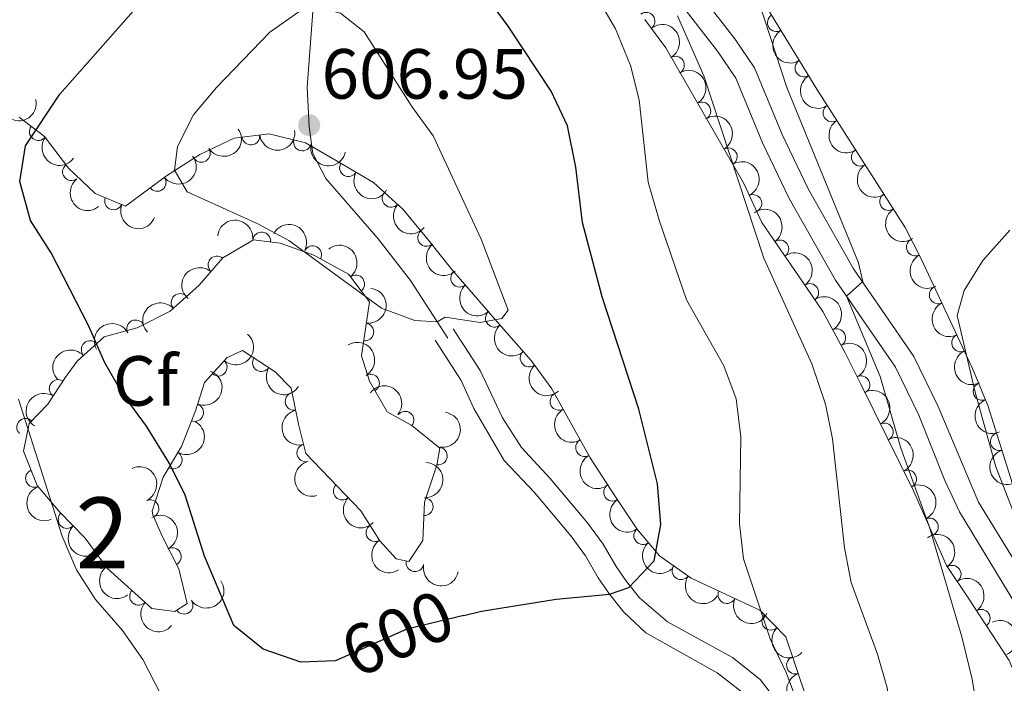
# Model space of a CAD drawing. Units: metres. Extents: x 634707 to 641620, y 734582 to 739345.
# Drawn here: x 637360 to 637499, y 736732 to 736826 of the extents above; entities that cross this region are included whole.
import ezdxf
from ezdxf.enums import TextEntityAlignment as Align

# ---------------------------------------------------------------- set-up
doc = ezdxf.new("R2010")
doc.units = ezdxf.units.M
doc.header["$MEASUREMENT"] = 0
doc.linetypes.add('DGN Style 3', pattern=[107.98422129908259, 77.13158664220185, -30.85263465688074])
doc.linetypes.add('DGN Style 5', pattern=[53.99211064954129, 23.13947599266055, -30.85263465688074])
for name, color, linetype, lineweight in [('Centroides', 7, 'Continuous', 5), ('Entidades rústicas y varios', 7, 'Continuous', 5), ('Relieve y altimetría', 7, 'Continuous', 5), ('Textos de rotulación', 7, 'Continuous', 5), ('Viales y ferrocarril', 7, 'Continuous', 5)]:
    doc.layers.add(name, color=color, linetype=linetype, lineweight=lineweight)
doc.styles.add('Style-arial', font='arial.shx', dxfattribs={"bigfont": 'arialbig.shx'})
doc.styles.add('Style-Arial Narrow', font='txt')
doc.styles.add('Style-Helvetica-Narrow-Oblique', font='txt')

# ---------------------------------------------------------------- blocks, each defined once
blk = doc.blocks.new('5PATER')
at = {"layer": 'Relieve y altimetría', "linetype": 'Continuous', "lineweight": 5}
h = blk.add_hatch(color=250, dxfattribs=at)
edge = h.paths.add_edge_path()
edge.add_ellipse((0, 0), major_axis=(-1.095731442945027, -1.110710700472634), ratio=0.9994222409660319, start_angle=0, end_angle=360)

msp = doc.modelspace()

# ---------------------------------------------------------------- linework, layer by layer
at = {"layer": 'Entidades rústicas y varios', "color": 92, "linetype": 'DGN Style 3', "lineweight": 5}
for points in [[(637500.6300000001, 736760.02, 580.62), (637497.1599999999, 736771.1000000001, 580.52), (637494.98, 736776.3200000001, 580.61), (637487.74, 736791.8300000001, 581.66), (637485.46, 736796.26, 582.04), (637482.55, 736800.81, 582.54), (637473, 736815.77, 585), (637466.04, 736827.19, 585.2)], [(637448.73, 736825.6499999999, 593.99), (637451.6699999999, 736821.6100000001, 594.01), (637462.71, 736802.46, 592.0500000000001), (637465.25, 736796.95, 591.33), (637470.95, 736788.6699999999, 591.73), (637473.8400000001, 736784.3999999999, 591.13), (637476.99, 736778.56, 590.34), (637479.24, 736774.1000000001, 590.26), (637486.6799999999, 736759.04, 587.89), (637491.3300000001, 736748.49, 586.3000000000001), (637494.3700000001, 736743.9299999999, 585.49), (637500.1599999999, 736735.1000000001, 584.77), (637504.71, 736724.1699999999, 583.65), (637507.6100000001, 736714.5, 582.98), (637508.1000000001, 736708.95, 582.91), (637509.9299999999, 736698.03, 582.5), (637514.9299999999, 736676.47, 579.38), (637517.77, 736665.6000000001, 578.41), (637518.6200000001, 736659.9299999999, 577.79), (637519.23, 736654.78, 577.7), (637520.05, 736649.8900000001, 577.0500000000001), (637522.51, 736639.8999999999, 576.94), (637527.4199999999, 736621.8300000001, 576.29)], [(637471.6499999999, 736729.48, 596.08), (637470.04, 736734.23, 594.88), (637468.6300000001, 736738.4099999999, 595.98), (637464.95, 736742.1799999999, 597.27), (637455.28, 736746.72, 599.51), (637450.8, 736749.8900000001, 600.71), (637447.6000000001, 736753.6699999999, 601.36), (637444.48, 736758.3400000001, 601.47), (637440.99, 736763.69, 602.4), (637435.6100000001, 736773.45, 603.51), (637432.6599999999, 736777.45, 604.1), (637428.48, 736782.24, 604.9), (637421.49, 736790.31, 605.52), (637418.19, 736794.47, 606.52), (637414.54, 736798.8500000001, 606.99), (637410.3999999999, 736802.6000000001, 607.12), (637405.26, 736805.6300000001, 607.95), (637400.8200000001, 736808.2, 607.53), (637395.6599999999, 736809.46, 608.25), (637390.73, 736808.8600000001, 607.57), (637385.8700000001, 736806.55, 607.08), (637381.19, 736803.56, 606.88), (637375.3899999999, 736799.28, 606.0600000000001), (637371.0900000001, 736801.06, 607.01), (637367.3400000001, 736804.6400000001, 605.91), (637363.95, 736809.1000000001, 604.96), (637360.3700000001, 736811.8400000001, 603.95)]]:
    msp.add_polyline3d(points, dxfattribs=at)
msp.add_polyline3d([(637368.5700000001, 736777.3800000001, 602.72), (637372.3800000001, 736780.8200000001, 603.5600000000001), (637377.04, 736782.06, 604.9), (637381.71, 736784.44, 606.26), (637385.8, 736788.1200000001, 607.01), (637389.1499999999, 736791.95, 607.7), (637393.47, 736794.51, 607.49), (637397.21, 736794.04, 607.12), (637401.97, 736792.3300000001, 607.25), (637406.8600000001, 736789.6599999999, 607.27), (637409.8300000001, 736785.75, 606.88), (637408.72, 736778.1200000001, 606.49), (637409.8600000001, 736774.54, 605.89), (637412.3300000001, 736770.22, 606.28), (637415.8200000001, 736768.27, 605.72), (637419.77, 736765.06, 604.94), (637419.3600000001, 736762.7, 604.64), (637417.6200000001, 736757.46, 604.12), (637417.3800000001, 736752.02, 604.64), (637415.3899999999, 736749.0700000001, 604.98), (637413.6200000001, 736749.46, 605.11), (637411.3, 736752, 604.72), (637408.6399999999, 736756.24, 604.8100000000001), (637400.8500000001, 736764.3400000001, 604.53), (637399.8300000001, 736768.48, 605.2), (637398.8, 736773.53, 605.48), (637396.53, 736775.8700000001, 605.78), (637391.9299999999, 736778.8600000001, 605.57), (637389.75, 736777.8999999999, 605.15), (637386.55, 736774.3400000001, 604.29), (637385.28, 736770.3700000001, 603.39), (637383.28, 736765.3, 602.53), (637380.72, 736760.98, 601.5600000000001), (637379.1499999999, 736756.1799999999, 600.9300000000001), (637379.24, 736755.6799999999, 600.91), (637380.6000000001, 736752.54, 601.4), (637382.94, 736748.02, 601.32), (637384.0800000001, 736743.1300000001, 600.96), (637382.3400000001, 736741.99, 600.84), (637379.1000000001, 736742.44, 600.13), (637372.8500000001, 736748.0800000001, 599.23), (637369.6799999999, 736752.3500000001, 598.39), (637366.1200000001, 736756.02, 598.97), (637362.9099999999, 736759.8200000001, 599.3000000000001), (637361.01, 736764.6400000001, 599.9), (637361.8, 736768.5800000001, 600.74), (637364.4299999999, 736771.29, 601.4300000000001), (637366.8999999999, 736775.1200000001, 603.15)], close=True, dxfattribs=at)
at = {"layer": 'Entidades rústicas y varios', "color": 92, "linetype": 'Continuous', "lineweight": 5}
for centre, radius, start, end in [((637448.8931569906, 736825.3926401981, 593.9962152944557), 1.250091938746999, 307.0103965424331, 126.2239509614285), ((637467.288518552, 736825.1789144513, 585.1832748268271), 1.250091938746999, 122.326676553025, 301.5402309720204), ((637453.0474051759, 736819.1816872833, 593.6517421092079), 1.250091938746999, 300.9296666003032, 120.1432210192986), ((637471.1912418439, 736818.775308131, 585.0711276058008), 1.250091938746999, 122.326676553025, 301.5402309720204), ((637456.7786277994, 736812.7095031131, 592.9893149043236), 1.250091938746999, 300.9296666003032, 120.1432210192986), ((637475.150416129, 736812.4376492591, 584.6233749138643), 1.250091938746999, 123.5190598689391, 302.7326142879345), ((637363.08342019, 736809.7878171217, 604.4324313640204), 1.250091938746998, 143.5370504401947, 322.7506048591901), ((637393.088072072, 736809.1666407185, 607.7246107631255), 1.250091938746999, 187.9051532837547, 7.118707702750088), ((637386.1058289025, 736806.7238206973, 607.045559951416), 1.250091938746999, 213.5402186739329, 32.75377309292836), ((637400.3691975134, 736808.330163223, 607.7628052164652), 1.250091938746999, 167.2438644062269, 346.4574188252222), ((637460.5098504226, 736806.2373189428, 592.3268876994392), 1.250091938746999, 300.9296666003032, 120.1432210192986), ((637479.1477869926, 736806.1757991943, 583.5936856652736), 1.250091938746999, 123.5190598689391, 302.7326142879345), ((637367.7559546723, 736804.1249973788, 605.8104685977204), 1.250091938746998, 128.2042526285157, 307.4178070475111), ((637406.8741641727, 736804.7011075891, 607.8646428976053), 1.250091938746998, 150.4470600774901, 329.6606144964856), ((637379.8648297198, 736802.6063630481, 606.5522412551143), 1.250091938746999, 217.3909288995252, 36.6044833185206), ((637373.7039777006, 736799.9990506666, 606.6890303593533), 1.250091938746999, 158.4788816295701, 337.6924360485655), ((637412.891165359, 736800.3698338575, 607.0712459889904), 1.250091938746999, 138.7959691322476, 318.009523551243), ((637463.9842116251, 736799.6492597633, 591.5356071667924), 1.250091938746999, 295.7149198010835, 114.9284742200789), ((637483.1451578559, 736799.9139491296, 582.5639964166828), 1.250091938746999, 123.5190598689391, 302.7326142879345), ((637394.6133276073, 736794.3466560384, 607.2540841492022), 1.250091938746999, 353.8034382005005, 173.016992619496), ((637417.911569326, 736794.8345928702, 606.6607145548346), 1.250091938746999, 130.7717326316256, 309.985287050621), ((637401.8020322085, 736792.3994833219, 607.2538335654814), 1.250091938746999, 332.3310797092414, 151.5446341282367), ((637467.7867472721, 736793.2306332516, 591.5588312126105), 1.250091938746999, 305.5099109471295, 124.7234653661249), ((637486.9162339796, 736793.4731971959, 581.8954199219613), 1.250091938746999, 118.1998045702948, 297.4133589892902), ((637388.3040710208, 736790.9532288355, 607.6920602057477), 1.250091938746998, 49.79082904861106, 229.0043834676065), ((637407.8959789767, 736788.2638804193, 607.0327443689034), 1.250091938746998, 308.1861308748778, 127.3996852938732), ((637422.5732014971, 736789.08923651, 605.4977417090251), 1.250091938746999, 131.8643228516896, 311.077877270685), ((637472.0127814165, 736787.0649228354, 591.3606965078181), 1.250091938746999, 305.0568923211324, 124.2704467401277), ((637490.1453052599, 736786.723323928, 581.3903252299237), 1.250091938746998, 115.9891217007589, 295.2026761197544), ((637383.099257136, 736785.6637465188, 606.682573151886), 1.250091938746998, 42.94563345436587, 222.1591878733613), ((637427.475316751, 736783.4297128904, 605.0629332029451), 1.250091938746999, 131.8643228516896, 311.077877270685), ((637376.8364107958, 736781.9343457182, 605.1621144252329), 1.250091938746998, 27.97118872310317, 207.1847431420986), ((637409.189473401, 736781.4826240141, 606.5985751457844), 1.250091938746998, 262.6889316815171, 81.90248610051255), ((637475.824711153, 736780.6793107507, 590.4792778779241), 1.250091938746999, 299.3078553872634, 118.5214098062588), ((637493.3117137186, 736779.9400372982, 580.9311085335391), 1.250091938746998, 115.9891217007589, 295.2026761197544), ((637370.4031135694, 736779.0088085283, 603.3255979227459), 1.250091938746998, 43.044635697738, 222.2581901167334), ((637432.3749612682, 736777.8063086718, 604.3144931025864), 1.250091938746999, 132.0757828117934, 311.2893372307888), ((637388.4804123996, 736776.5167688557, 604.5883657669658), 1.250091938746998, 229.0145364796587, 48.2280908986541), ((637394.5837004283, 736777.158364383, 605.642867599515), 1.250091938746998, 147.9422939835638, 327.1558484025592), ((637409.9883028665, 736774.2762927241, 606.0107914863381), 1.250091938746999, 300.7253239375804, 119.9388783565759), ((637365.8816579613, 736773.5049523923, 602.90070390989), 1.250091938746998, 58.14785881962862, 237.3614132386241), ((637479.2509508627, 736774.0337842833, 590.0747652595172), 1.250091938746999, 297.256634405453, 116.4701888244485), ((637496.3483210951, 736773.0941890737, 580.5741185424552), 1.250091938746998, 113.6327731015971, 292.8463275205925), ((637399.1965288022, 736771.6834806122, 605.4452378630685), 1.250091938746998, 102.4941134311133, 281.7076678501087), ((637436.6031002435, 736771.6888059487, 603.4329941609878), 1.250091938746998, 119.8310121382304, 299.0445665572258), ((637385.1587834589, 736770.1158837813, 603.1486548005922), 1.250091938746999, 249.4380518245743, 68.65160624356977), ((637414.8521777417, 736769.0313683297, 605.7173342509484), 1.250091938746998, 321.8668422719873, 141.0803966909827), ((637361.2897061636, 736768.0261693993, 600.8305938567132), 1.250091938746999, 46.82446106939192, 226.0380154883873), ((637482.5402876851, 736767.3755299088, 589.0269523201332), 1.250091938746999, 297.256634405453, 116.4701888244485), ((637498.7764795376, 736766.0037273972, 580.5552935450522), 1.250091938746999, 108.3555121411479, 287.5690665601433), ((637400.8517134071, 736764.4146024801, 604.7375263883405), 1.250091938746999, 104.806857031016, 284.0204114500115), ((637440.2058635431, 736765.1529379559, 602.6896731085094), 1.250091938746998, 119.8310121382304, 299.0445665572258), ((637382.1324456376, 736763.40177233, 601.8603464600404), 1.250091938746998, 240.3154935823075, 59.52904800130297), ((637419.5622700786, 736763.9782716427, 604.6456837541676), 1.250091938746998, 261.1106006225461, 80.32415504154156), ((637362.5391210762, 736760.8140624175, 599.5674555373785), 1.250091938746998, 112.4800677351123, 291.6936221541077), ((637485.8296245076, 736760.7172755343, 587.9791393807492), 1.250091938746999, 297.256634405453, 116.4701888244485), ((637406.0004250766, 736759.0127618592, 604.683508500921), 1.250091938746999, 134.8485127815526, 314.062067200548), ((637444.1633008588, 736758.8611937456, 601.7405406902878), 1.250091938746999, 124.084036655863, 303.2975910748584), ((637378.8511754619, 736756.5286377403, 600.9551611232779), 1.250091938746998, 294.3846119850556, 113.598166404051), ((637417.5718071535, 736756.8102924181, 604.301426578077), 1.250091938746998, 268.4400446277409, 87.65359904673625), ((637367.1347228279, 736755.0019446255, 598.9486042372872), 1.250091938746998, 135.0945087709551, 314.3080631899505), ((637488.9001594505, 736753.9544897852, 586.9525439736151), 1.250091938746998, 294.7520458523663, 113.9656002713618), ((637410.6067996349, 736753.1416634519, 604.7664651076509), 1.250091938746999, 123.0686150137622, 302.2821694327577), ((637448.4247360902, 736752.7259764336, 601.3593773581994), 1.250091938746998, 131.21610670622, 310.4296611252154), ((637371.93785685, 736749.3413906186, 598.7869188170943), 1.250091938746998, 127.5559391404094, 306.7694935594049), ((637382.0136873648, 736749.7668503055, 601.3314505649372), 1.250091938746998, 298.3367242048642, 117.5502786238596), ((637416.259261531, 736748.8984460898, 605.0060245346017), 1.250091938746999, 168.5402186739329, 347.7537730929283), ((637453.8319617051, 736747.7685169578, 600.1739085242845), 1.250091938746998, 145.6833457329948, 324.8969001519902), ((637492.1156487463, 736747.2763541888, 585.9017925309238), 1.250091938746998, 304.6562290653402, 123.8697834843356), ((637377.2301394944, 736744.15364189, 599.7253691655632), 1.250091938746998, 138.9030673385982, 318.1166217575936), ((637460.3095258872, 736744.3802249767, 598.6086817348162), 1.250091938746999, 155.8164216692201, 335.0299760882155), ((637383.6629111967, 736742.8800597347, 600.8599419761636), 1.250091938746999, 214.1978726073397, 33.41142702633517), ((637496.2312536985, 736741.0559274813, 585.1713770015211), 1.250091938746998, 304.2197842352375, 123.4333386542329), ((637466.4989498609, 736740.6210993796, 597.0376627805251), 1.250091938746999, 135.2740314283755, 314.4875858473708), ((637469.9943903342, 736734.4262526573, 595.2413590463055), 1.250091938746998, 109.6064706997773, 288.8200251187727)]:
    msp.add_arc(centre, radius, start, end, dxfattribs=at)
at = {"layer": 'Entidades rústicas y varios', "color": 92, "linetype": 'Continuous', "lineweight": 5, "extrusion": (-0.2188664176232731, 0.05629061247449027, 0.9741297953476229)}
for centre in [(-872378.6508995824, 422738.8538343632, -97462.57890901424), (-872373.3121016151, 422743.7946883016, -97464.40516163167), (-872367.973303648, 422748.7355422404, -97466.23141424914)]:
    msp.add_arc(centre, 2.516055640060342, 45.36446333574661, 225.9090503451192, dxfattribs=at)
at = {"layer": 'Entidades rústicas y varios', "color": 92, "linetype": 'Continuous', "lineweight": 5, "extrusion": (0.2201737280784368, -0.0509379159373531, 0.9741297953476229)}
for centre in [(861546.2868844932, -443082.6635481818, 103391.4439902772), (861540.9277389699, -443087.798849054, 103392.520207825)]:
    msp.add_arc(centre, 2.516055640060342, 45.36446333574662, 225.9090503451192, dxfattribs=at)
at = {"layer": 'Entidades rústicas y varios', "color": 92, "linetype": 'Continuous', "lineweight": 5, "extrusion": (0.122343942563134, 0.1900081617565594, 0.974129795347623)}
msp.add_arc((-136993.0191364081, -939460.274279277, 218564.2882477368), 2.516055640060342, 45.36446333574665, 225.9090503451193, dxfattribs=at)
at = {"layer": 'Entidades rústicas y varios', "color": 92, "linetype": 'Continuous', "lineweight": 5, "extrusion": (0.04626349266248077, 0.2212031443326853, 0.9741297953476229)}
msp.add_arc((-473054.1773984579, -829517.275731854, 193063.2017812841), 2.516055640060342, 45.36446333574663, 225.9090503451193, dxfattribs=at)
at = {"layer": 'Entidades rústicas y varios', "color": 92, "linetype": 'Continuous', "lineweight": 5, "extrusion": (0.2211860445668922, -0.04634517779500921, 0.9741297953476231)}
for centre in [(851880.898522956, -460461.4593475192, 107422.591763776), (851875.5895315952, -460466.7541809253, 107422.7630820035), (851870.2805402343, -460472.0490143314, 107422.934400231)]:
    msp.add_arc(centre, 2.516055640060343, 45.36446333574664, 225.9090503451193, dxfattribs=at)
at = {"layer": 'Entidades rústicas y varios', "color": 92, "linetype": 'Continuous', "lineweight": 5, "extrusion": (0.2236877880385765, 0.03217009944664758, 0.974129795347623)}
msp.add_arc((638573.3643727028, -716590.6409735449, 166862.5672051318), 2.516055640060343, 45.36446333574662, 225.9090503451192, dxfattribs=at)
at = {"layer": 'Entidades rústicas y varios', "color": 92, "linetype": 'Continuous', "lineweight": 5, "extrusion": (0.1374104771909278, 0.1794143321314096, 0.9741297953476231)}
msp.add_arc((-58023.80916580872, -947224.0710820539, 220370.8046914544), 2.516055640060342, 45.36446333574664, 225.9090503451193, dxfattribs=at)
at = {"layer": 'Entidades rústicas y varios', "color": 92, "linetype": 'Continuous', "lineweight": 5, "extrusion": (0.1918776428415353, 0.1193905858666187, 0.9741297953476231)}
msp.add_arc((288849.3168123543, -906240.7558557133, 210863.0875640174), 2.516055640060342, 45.36446333574663, 225.9090503451192, dxfattribs=at)
at = {"layer": 'Entidades rústicas y varios', "color": 92, "linetype": 'Continuous', "lineweight": 5, "extrusion": (0.03130371206962406, 0.223810677642199, 0.9741297953476231)}
msp.add_arc((-529177.2205615604, -796692.7160899207, 185447.6961063156), 2.516055640060342, 45.36446333574664, 225.9090503451193, dxfattribs=at)
at = {"layer": 'Entidades rústicas y varios', "color": 92, "linetype": 'Continuous', "lineweight": 5, "extrusion": (-0.212844346226406, 0.07595015533527272, 0.9741297953476231)}
msp.add_arc((-908183.5886052127, 343767.5865595851, -79144.13558078304), 2.516055640060342, 45.36446333574663, 225.9090503451192, dxfattribs=at)
at = {"layer": 'Entidades rústicas y varios', "color": 92, "linetype": 'Continuous', "lineweight": 5, "extrusion": (0.224232475562861, -0.02812363274808556, 0.9741297953476229)}
msp.add_arc((810392.1190967704, -526597.3573794998, 122787.2682801719), 2.516055640060342, 45.36446333574663, 225.9090503451193, dxfattribs=at)
at = {"layer": 'Entidades rústicas y varios', "color": 92, "linetype": 'Continuous', "lineweight": 5, "extrusion": (0.2181926022766352, 0.05884836554865652, 0.974129795347623)}
msp.add_arc((545399.3069781193, -786263.4355369608, 183029.5451412461), 2.516055640060342, 45.36446333574664, 225.9090503451193, dxfattribs=at)
at = {"layer": 'Entidades rústicas y varios', "color": 92, "linetype": 'Continuous', "lineweight": 5, "extrusion": (0.2078297942252846, 0.0887576388164656, 0.974129795347623)}
msp.add_arc((427261.9397888364, -852751.8984651035, 198453.0569084043), 2.516055640060342, 45.36446333574664, 225.9090503451193, dxfattribs=at)
at = {"layer": 'Entidades rústicas y varios', "color": 92, "linetype": 'Continuous', "lineweight": 5, "extrusion": (0.2255813713395003, 0.01357154083325413, 0.9741297953476229)}
msp.add_arc((697188.7400815352, -662770.7273553917, 154379.5457017476), 2.516055640060343, 45.36446333574664, 225.9090503451193, dxfattribs=at)
at = {"layer": 'Entidades rústicas y varios', "color": 92, "linetype": 'Continuous', "lineweight": 5, "extrusion": (-0.2226625613167301, 0.03863321891677784, 0.974129795347623)}
msp.add_arc((-834925.9991265227, 489268.8088350674, -112899.0717859984), 2.516055640060342, 45.36446333574663, 225.9090503451193, dxfattribs=at)
at = {"layer": 'Entidades rústicas y varios', "color": 92, "linetype": 'Continuous', "lineweight": 5, "extrusion": (-0.176982807706093, -0.1405283871410556, 0.974129795347623)}
msp.add_arc((-180665.6560010042, 932707.3864420431, -215756.6760675474), 2.516055640060341, 45.36446333574664, 225.9090503451193, dxfattribs=at)
at = {"layer": 'Entidades rústicas y varios', "color": 92, "linetype": 'Continuous', "lineweight": 5, "extrusion": (-0.2161399290696339, -0.06598994527783697, 0.974129795347623)}
msp.add_arc((-518558.9461189944, 803566.3787340581, -185797.1372410971), 2.516055640060342, 45.36446333574662, 225.9090503451192, dxfattribs=at)
at = {"layer": 'Entidades rústicas y varios', "color": 92, "linetype": 'Continuous', "lineweight": 5, "extrusion": (-0.2242235692848036, 0.02819455254443853, 0.9741297953476229)}
msp.add_arc((-810557.6910595472, 526657.1428053897, -121556.9403141629), 2.516055640060342, 45.36446333574662, 225.9090503451192, dxfattribs=at)
at = {"layer": 'Entidades rústicas y varios', "color": 92, "linetype": 'Continuous', "lineweight": 5, "extrusion": (0.225267206955298, -0.01805068659517377, 0.9741297953476229)}
msp.add_arc((785351.2635316949, -561481.114069317, 130880.8553454537), 2.516055640060342, 45.36446333574665, 225.9090503451193, dxfattribs=at)
at = {"layer": 'Entidades rústicas y varios', "color": 92, "linetype": 'Continuous', "lineweight": 5, "extrusion": (-0.2223501446371657, 0.0403925116306191, 0.9741297953476231)}
msp.add_arc((-838864.7072080784, 482827.986425569, -111405.0629712254), 2.516055640060342, 45.36446333574666, 225.9090503451193, dxfattribs=at)
at = {"layer": 'Entidades rústicas y varios', "color": 92, "linetype": 'Continuous', "lineweight": 5, "extrusion": (0.2159370891751401, -0.06665069642971361, 0.9741297953476229)}
msp.add_arc((892030.8478580829, -381564.0141100889, 89116.30174108011), 2.516055640060342, 45.36446333574663, 225.9090503451193, dxfattribs=at)
at = {"layer": 'Entidades rústicas y varios', "color": 92, "linetype": 'Continuous', "lineweight": 5, "extrusion": (0.01748619864277045, -0.2253117277751511, 0.9741297953476229)}
msp.add_arc((692484.8449939635, 667670.0882293177, -154269.9841318658), 2.516055640060343, 45.36446333574665, 225.9090503451193, dxfattribs=at)
at = {"layer": 'Entidades rústicas y varios', "color": 92, "linetype": 'Continuous', "lineweight": 5, "extrusion": (0.2255704433668673, -0.01375197786767986, 0.9741297953476229)}
for centre in [(774209.6593338312, -575971.967634942, 134241.4077014136), (774204.3086038148, -575977.1678295924, 134242.1677434474)]:
    msp.add_arc(centre, 2.516055640060342, 45.36446333574663, 225.9090503451193, dxfattribs=at)
at = {"layer": 'Entidades rústicas y varios', "color": 92, "linetype": 'Continuous', "lineweight": 5, "extrusion": (-0.137059383365983, 0.1796826848845897, 0.974129795347623)}
msp.add_arc((-953650.7153826931, -193941.9958181814, 45615.05936537766), 2.516055640060343, 45.36446333574663, 225.9090503451192, dxfattribs=at)
at = {"layer": 'Entidades rústicas y varios', "color": 92, "linetype": 'Continuous', "lineweight": 5, "extrusion": (-0.2171855964404132, 0.06246245684265261, 0.9741297953476229)}
msp.add_arc((-884276.8286160856, 398549.1451830561, -91854.04325475523), 2.516055640060343, 45.36446333574664, 225.9090503451193, dxfattribs=at)
at = {"layer": 'Entidades rústicas y varios', "color": 92, "linetype": 'Continuous', "lineweight": 5, "extrusion": (-0.009492719170022895, -0.2257897918391293, 0.9741297953476229)}
msp.add_arc((605869.0658034129, 743306.6025222299, -171818.003732106), 2.516055640060342, 45.36446333574665, 225.9090503451193, dxfattribs=at)
at = {"layer": 'Entidades rústicas y varios', "color": 92, "linetype": 'Continuous', "lineweight": 5, "extrusion": (0.213205384068556, -0.0749306747612603, 0.9741297953476231)}
for centre in [(906476.1287049048, -347765.9667585401, 81274.94368387746), (906470.7790163666, -347771.171476127, 81275.67971878682)]:
    msp.add_arc(centre, 2.516055640060342, 45.36446333574666, 225.9090503451193, dxfattribs=at)
at = {"layer": 'Entidades rústicas y varios', "color": 92, "linetype": 'Continuous', "lineweight": 5, "extrusion": (-0.06751177399368162, -0.2156694280333314, 0.974129795347623)}
msp.add_arc((388162.8905982348, 870563.8298378615, -201342.0837381121), 2.516055640060344, 45.36446333574662, 225.9090503451192, dxfattribs=at)
at = {"layer": 'Entidades rústicas y varios', "color": 92, "linetype": 'Continuous', "lineweight": 5, "extrusion": (-0.01443196973413198, 0.225527958500917, 0.9741297953476231)}
msp.add_arc((-683141.6064354107, -676465.5410602079, 157554.0690905312), 2.516055640060342, 45.36446333574665, 225.9090503451193, dxfattribs=at)
at = {"layer": 'Entidades rústicas y varios', "color": 92, "linetype": 'Continuous', "lineweight": 5, "extrusion": (-0.2186642683232333, 0.05707082945483859, 0.974129795347623)}
msp.add_arc((-873866.0118412728, 419678.6292370477, -96739.94736744722), 2.516055640060342, 45.36446333574663, 225.9090503451192, dxfattribs=at)
at = {"layer": 'Entidades rústicas y varios', "color": 92, "linetype": 'Continuous', "lineweight": 5, "extrusion": (-0.2148107168055971, 0.07019613779592004, 0.9741297953476229)}
for centre in [(-898344.2330161023, 367467.0050250237, -84643.68472573393), (-898338.925836023, 367471.8286382047, -84645.87940008033), (-898333.6186559433, 367476.6522513857, -84648.07407442672)]:
    msp.add_arc(centre, 2.516055640060342, 45.36446333574665, 225.9090503451193, dxfattribs=at)
at = {"layer": 'Entidades rústicas y varios', "color": 92, "linetype": 'Continuous', "lineweight": 5, "extrusion": (-0.009102559599168294, -0.225805857374741, 0.9741297953476229)}
msp.add_arc((607173.984469334, 742277.9477543903, -171582.8113101597), 2.516055640060343, 45.36446333574663, 225.9090503451192, dxfattribs=at)
at = {"layer": 'Entidades rústicas y varios', "color": 92, "linetype": 'Continuous', "lineweight": 5, "extrusion": (0.2256196610457767, -0.01291937945828074, 0.974129795347623)}
msp.add_arc((772011.0017160998, -578761.9095930536, 134887.4341851326), 2.516055640060342, 45.36446333574665, 225.9090503451193, dxfattribs=at)
at = {"layer": 'Entidades rústicas y varios', "color": 92, "linetype": 'Continuous', "lineweight": 5, "extrusion": (-0.09222425108523141, 0.2063148790750837, 0.974129795347623)}
msp.add_arc((-882567.2634466793, -401710.8524133211, 93812.00262813362), 2.516055640060342, 45.36446333574665, 225.9090503451193, dxfattribs=at)
at = {"layer": 'Entidades rústicas y varios', "color": 92, "linetype": 'Continuous', "lineweight": 5, "extrusion": (0.2205559590435095, 0.04925658074202888, 0.974129795347623)}
msp.add_arc((580134.2891231696, -762276.274343624, 177462.4611591292), 2.516055640060342, 45.36446333574665, 225.9090503451193, dxfattribs=at)
at = {"layer": 'Entidades rústicas y varios', "color": 92, "linetype": 'Continuous', "lineweight": 5, "extrusion": (-0.2245304002889644, -0.02563671511866706, 0.9741297953476229)}
msp.add_arc((-659705.816644687, 698469.1490870032, -161417.1132627767), 2.516055640060342, 45.36446333574664, 225.9090503451193, dxfattribs=at)
at = {"layer": 'Entidades rústicas y varios', "color": 92, "linetype": 'Continuous', "lineweight": 5, "extrusion": (0.0500475689927031, -0.2203778179715892, 0.974129795347623)}
msp.add_arc((784702.9124783156, 562526.0047000381, -129882.4317760849), 2.516055640060343, 45.36446333574663, 225.9090503451192, dxfattribs=at)
at = {"layer": 'Entidades rústicas y varios', "color": 92, "linetype": 'Continuous', "lineweight": 5, "extrusion": (0.2099443734547196, -0.08363313859172984, 0.974129795347623)}
msp.add_arc((920382.6441823484, -311177.3036785667, 72785.86878766802), 2.516055640060341, 45.36446333574666, 225.9090503451193, dxfattribs=at)
at = {"layer": 'Entidades rústicas y varios', "color": 92, "linetype": 'Continuous', "lineweight": 5, "extrusion": (0.189832966954559, -0.1226156045258007, 0.974129795347623)}
msp.add_arc((964727.480463132, -132024.7888499542, 31249.64659911772), 2.516055640060342, 45.36446333574663, 225.9090503451192, dxfattribs=at)
at = {"layer": 'Entidades rústicas y varios', "color": 92, "linetype": 'Continuous', "lineweight": 5, "extrusion": (-0.1320582773257935, 0.1833896213141356, 0.974129795347623)}
msp.add_arc((-947799.568479192, -219436.424377756, 51527.53013157453), 2.516055640060341, 45.36446333574663, 225.9090503451193, dxfattribs=at)
at = {"layer": 'Entidades rústicas y varios', "color": 92, "linetype": 'Continuous', "lineweight": 5, "extrusion": (0.2177468677061887, -0.06047680067713344, 0.9741297953476231)}
for centre in [(880481.0462756015, -406098.7217279244, 94830.24028640332), (880475.7129193603, -406103.9750771625, 94830.69595402798)]:
    msp.add_arc(centre, 2.516055640060342, 45.36446333574667, 225.9090503451193, dxfattribs=at)
at = {"layer": 'Entidades rústicas y varios', "color": 92, "linetype": 'Continuous', "lineweight": 5, "extrusion": (-0.05834718203448845, 0.2183271585594256, 0.974129795347623)}
msp.add_arc((-805996.294755036, -532930.6862324601, 124252.4879377348), 2.516055640060343, 45.36446333574664, 225.9090503451193, dxfattribs=at)
at = {"layer": 'Entidades rústicas y varios', "color": 92, "linetype": 'Continuous', "lineweight": 5, "extrusion": (0.2013622859651099, -0.1025883599971436, 0.974129795347623)}
msp.add_arc((945869.0537481675, -227400.1860170407, 53350.32022654281), 2.516055640060343, 45.36446333574664, 225.9090503451193, dxfattribs=at)
at = {"layer": 'Entidades rústicas y varios', "color": 92, "linetype": 'Continuous', "lineweight": 5, "extrusion": (0.1946263712435608, -0.1148552020265598, 0.974129795347623)}
msp.add_arc((958461.4551134909, -169845.8879994496, 40023.07106362375), 2.516055640060342, 45.36446333574663, 225.9090503451192, dxfattribs=at)
at = {"layer": 'Entidades rústicas y varios', "color": 92, "linetype": 'Continuous', "lineweight": 5, "extrusion": (-0.1543750374208208, 0.1650439021512713, 0.9741297953476231)}
msp.add_arc((-968804.2382501785, -99852.15729010949, 23784.71454118396), 2.516055640060342, 45.36446333574665, 225.9090503451193, dxfattribs=at)
at = {"layer": 'Entidades rústicas y varios', "color": 92, "linetype": 'Continuous', "lineweight": 5, "extrusion": (-0.2110237066038339, 0.08087111392318813, 0.9741297953476229)}
msp.add_arc((-916057.8699840575, 323075.668447972, -74334.12908728933), 2.516055640060342, 45.36446333574663, 225.9090503451192, dxfattribs=at)
at = {"layer": 'Entidades rústicas y varios', "color": 92, "linetype": 'Continuous', "lineweight": 5, "extrusion": (0.2082194268275475, -0.0878396955118005, 0.9741297953476231)}
msp.add_arc((926561.9632510259, -292958.0380486796, 68578.6626370481), 2.516055640060341, 45.36446333574664, 225.9090503451193, dxfattribs=at)
at = {"layer": 'Entidades rústicas y varios', "color": 92, "linetype": 'Continuous', "lineweight": 5, "extrusion": (-0.2115379846718286, 0.07951617984397572, 0.9741297953476229)}
msp.add_arc((-913949.351748357, 328889.6748444699, -75697.30017346438), 2.516055640060343, 45.36446333574662, 225.9090503451192, dxfattribs=at)
at = {"layer": 'Entidades rústicas y varios', "color": 92, "linetype": 'Continuous', "lineweight": 5, "extrusion": (0.2259804893009908, -0.00199004303546145, 0.9741297953476231)}
msp.add_arc((742340.7318346621, -614438.1103246617, 143164.3670490888), 2.516055640060342, 45.36446333574663, 225.9090503451193, dxfattribs=at)
at = {"layer": 'Entidades rústicas y varios', "color": 92, "linetype": 'Continuous', "lineweight": 5, "extrusion": (0.2216322800333094, -0.04416190964207671, 0.9741297953476229)}
msp.add_arc((847118.5920539142, -468598.5199172937, 109327.8875494286), 2.516055640060343, 45.36446333574663, 225.9090503451192, dxfattribs=at)
at = {"layer": 'Entidades rústicas y varios', "color": 92, "linetype": 'Continuous', "lineweight": 5, "extrusion": (-0.2160957475172151, 0.06613448208744262, 0.974129795347623)}
msp.add_arc((-891024.775636245, 383816.2898304169, -88425.01445081842), 2.516055640060341, 45.36446333574663, 225.9090503451192, dxfattribs=at)
at = {"layer": 'Entidades rústicas y varios', "color": 92, "linetype": 'Continuous', "lineweight": 5, "extrusion": (0.2259869505882434, -0.001019794011106315, 0.9741297953476229)}
msp.add_arc((739621.0088320642, -617500.6432960698, 143868.9596332283), 2.516055640060342, 45.36446333574664, 225.9090503451193, dxfattribs=at)
at = {"layer": 'Entidades rústicas y varios', "color": 92, "linetype": 'Continuous', "lineweight": 5, "extrusion": (0.2208148589193182, -0.04808263612199121, 0.974129795347623)}
msp.add_arc((855500.0770411828, -453869.564404932, 105914.0101341058), 2.516055640060342, 45.36446333574664, 225.9090503451193, dxfattribs=at)
at = {"layer": 'Entidades rústicas y varios', "color": 92, "linetype": 'Continuous', "lineweight": 5, "extrusion": (0.2254004277640486, -0.0163030359069154, 0.9741297953476229)}
msp.add_arc((780816.4403753236, -567431.431181505, 132255.8326635349), 2.516055640060342, 45.36446333574663, 225.9090503451193, dxfattribs=at)
at = {"layer": 'Entidades rústicas y varios', "color": 92, "linetype": 'Continuous', "lineweight": 5, "extrusion": (-0.2220622499268738, 0.04194638212543327, 0.9741297953476229)}
msp.add_arc((-842273.8939349895, 477127.1179758987, -110088.1172251099), 2.516055640060343, 45.36446333574665, 225.9090503451193, dxfattribs=at)
at = {"layer": 'Entidades rústicas y varios', "color": 92, "linetype": 'Continuous', "lineweight": 5, "extrusion": (0.2238999031629667, -0.03065901465494869, 0.9741297953476229)}
msp.add_arc((816404.7596086389, -517644.1330385999, 120702.991598323), 2.516055640060342, 45.36446333574663, 225.9090503451192, dxfattribs=at)
at = {"layer": 'Entidades rústicas y varios', "color": 92, "linetype": 'Continuous', "lineweight": 5, "extrusion": (0.1891274727604427, 0.1237010139944142, 0.974129795347623)}
msp.add_arc((267666.7939275759, -912356.5040095412, 212279.0555118779), 2.516055640060342, 45.36446333574663, 225.9090503451193, dxfattribs=at)
at = {"layer": 'Entidades rústicas y varios', "color": 92, "linetype": 'Continuous', "lineweight": 5, "extrusion": (0.043721481059839, 0.2217195839567006, 0.9741297953476229)}
msp.add_arc((-482808.5899100058, -824113.3370737077, 191803.1872774549), 2.516055640060343, 45.36446333574664, 225.9090503451193, dxfattribs=at)
at = {"layer": 'Entidades rústicas y varios', "color": 92, "linetype": 'Continuous', "lineweight": 5, "extrusion": (0.2223260544224629, 0.04052489779059649, 0.9741297953476231)}
msp.add_arc((610493.0697181479, -739461.641848195, 172164.0597492256), 2.516055640060342, 45.36446333574666, 225.9090503451193, dxfattribs=at)
at = {"layer": 'Entidades rústicas y varios', "color": 92, "linetype": 'Continuous', "lineweight": 5, "extrusion": (-0.2217362881509884, 0.04363668563284884, 0.9741297953476231)}
msp.add_arc((-845974.0876377788, 470868.3430830538, -108636.8881949802), 2.516055640060342, 45.36446333574664, 225.9090503451193, dxfattribs=at)
at = {"layer": 'Entidades rústicas y varios', "color": 92, "linetype": 'Continuous', "lineweight": 5, "extrusion": (0.2117284143078815, 0.07900772361401336, 0.9741297953476229)}
msp.add_arc((467388.7342449594, -832559.3247737656, 193760.2685491681), 2.516055640060342, 45.36446333574661, 225.9090503451192, dxfattribs=at)
at = {"layer": 'Entidades rústicas y varios', "color": 92, "linetype": 'Continuous', "lineweight": 5, "extrusion": (0.2255556091214888, 0.01399317726009318, 0.9741297953476229)}
msp.add_arc((695861.601866246, -664002.6534302692, 154657.8003820759), 2.516055640060342, 45.36446333574663, 225.9090503451193, dxfattribs=at)
at = {"layer": 'Entidades rústicas y varios', "color": 92, "linetype": 'Continuous', "lineweight": 5, "extrusion": (-0.2098488325807259, 0.08387257764314093, 0.9741297953476231)}
msp.add_arc((-920717.7925772856, 310429.7448897924, -71417.1595387256), 2.516055640060342, 45.36446333574665, 225.9090503451193, dxfattribs=at)
at = {"layer": 'Entidades rústicas y varios', "color": 92, "linetype": 'Continuous', "lineweight": 5, "extrusion": (0.2259890365712546, -0.000311713962487345, 0.974129795347623)}
msp.add_arc((737616.5372460743, -619852.3344198706, 144412.5688914772), 2.516055640060342, 45.36446333574663, 225.9090503451193, dxfattribs=at)
at = {"layer": 'Entidades rústicas y varios', "color": 92, "linetype": 'Continuous', "lineweight": 5, "extrusion": (0.2035539628501058, -0.09816784618201624, 0.9741297953476231)}
msp.add_arc((940503.4342948302, -247446.432605658, 58015.94317550716), 2.516055640060342, 45.36446333574664, 225.9090503451193, dxfattribs=at)
at = {"layer": 'Relieve y altimetría', "color": 30, "linetype": 'Continuous', "lineweight": 25, "elevation": 600, "flags": 128}
for points in [[(637423.1599999999, 736741.44), (637425.6399999999, 736742.04), (637436.21, 736743.74), (637443.73, 736744.45), (637446.47, 736745.3800000001), (637450.06, 736749.1799999999), (637450.96, 736754.3), (637450.53, 736760.04), (637447.8700000001, 736770.5700000001), (637442.72, 736786.46), (637439.9199999999, 736796.97), (637438.98, 736804.76), (637437.78, 736810.6300000001), (637435.51, 736815.49), (637429.44, 736824.71), (637422.9199999999, 736833.56)], [(637404.99, 736735.06), (637400.1499999999, 736734.8300000001), (637394.8300000001, 736736.6699999999), (637390.69, 736740.01), (637386.55, 736749.81), (637383.8, 736758.44), (637381.5900000001, 736762.9299999999), (637378.3700000001, 736768.1799999999), (637374.98, 736772.78), (637372.48, 736777.1100000001), (637370.1499999999, 736782.3999999999), (637364.9099999999, 736792.6499999999), (637361.99, 736797.26), (637360.48, 736802.74), (637361.25, 736807.77), (637366.1399999999, 736815.06), (637377.55, 736828.01)]]:
    msp.add_lwpolyline(points, dxfattribs=at)
at = {"layer": 'Relieve y altimetría', "color": 30, "linetype": 'Continuous', "lineweight": 5, "flags": 128}
for points, elevation in [([(637495.73, 736727.53), (637494.94, 736732.46), (637493.48, 736738.4299999999), (637488.8800000001, 736754.04), (637484.8600000001, 736765.0700000001), (637481.94, 736775.19), (637477.21, 736786.55), (637479.52, 736788.6200000001), (637478.9099999999, 736791.26), (637468.78, 736816.02), (637464.04, 736830.6100000001)], 585), ([(637470.4099999999, 736728.72), (637468.6799999999, 736733.4099999999), (637466.4199999999, 736738.1599999999), (637462.6399999999, 736749.44), (637462.0800000001, 736754.4099999999), (637462.26, 736766.7), (637461.6000000001, 736772.03), (637459.8899999999, 736776.73), (637454.6000000001, 736786.03), (637450.73, 736797.27), (637449.19, 736802.6699999999), (637447.9199999999, 736814.26), (637446.71, 736819.1100000001), (637444.5700000001, 736824.3200000001), (637441.79, 736829.1100000001)], 595), ([(637418.8500000001, 736809.21), (637425.6200000001, 736794.6200000001), (637429.4099999999, 736784.55), (637428.51, 736783.3999999999), (637425.49, 736782.8200000001), (637420.54, 736783.5700000001), (637419.3899999999, 736782.94), (637416.23, 736783.1200000001), (637411.54, 736784.8600000001), (637398.47, 736794.3999999999), (637394.0700000001, 736796.79), (637384.1200000001, 736801.29), (637382.29, 736804.3300000001), (637382.72, 736807.71), (637384.98, 736812.1699999999), (637388.24, 736816.04), (637395.76, 736823.8600000001), (637399.8600000001, 736826.72), (637401.8999999999, 736827.51), (637405.75, 736826.54), (637409.0900000001, 736823.9099999999), (637415.8, 736813.3600000001), (637418.8500000001, 736809.21)], 605), ([(637456.9199999999, 736698.79), (637474.8600000001, 736683.4199999999), (637478.6100000001, 736681.3300000001), (637481.77, 736684.8900000001), (637481.7, 736688.3400000001), (637480.8300000001, 736693.6300000001), (637480.9199999999, 736698.6300000001), (637483.3899999999, 736709.26), (637484.04, 736714.22), (637484.22, 736719.25), (637483.96, 736724.71), (637482.96, 736731.2), (637481.5800000001, 736736), (637477.8800000001, 736746.0800000001), (637476.9299999999, 736750.99), (637475.2, 736766.3999999999), (637474.24, 736771.3), (637472.29, 736776.98), (637465.51, 736791.9199999999), (637457.06, 736817.69), (637453.3200000001, 736826.1499999999)], 590), ([(637505.8200000001, 736743.0700000001), (637498.29, 736762.44), (637495.3600000001, 736772.98), (637492.81, 736783.8), (637493.79, 736787.3600000001), (637496.45, 736791.5900000001), (637500.26, 736795.8800000001)], 580), ([(637360.3, 736772), (637366.45, 736752.6300000001), (637368.45, 736747.9099999999), (637371.1699999999, 736743.72), (637374.95, 736739.3400000001), (637377.8200000001, 736735.24), (637383.01, 736725.1400000001)], 595)]:
    msp.add_lwpolyline(points, dxfattribs=dict(at, elevation=elevation))
at = {"layer": 'Relieve y altimetría', "color": 27, "linetype": 'DGN Style 5', "lineweight": 25, "elevation": 600, "flags": 128}
msp.add_lwpolyline([(637423.1599999999, 736741.44), (637415.1200000001, 736739.5), (637405.1499999999, 736735.0700000001), (637404.99, 736735.06)], dxfattribs=at)
at = {"layer": 'Viales y ferrocarril', "color": 250, "linetype": 'DGN Style 3', "lineweight": 5}
for points in [[(637455.6200000001, 736830.4199999999, 589.53), (637461.4199999999, 736822.9099999999, 588.21), (637464.21, 736818.78, 587.98), (637468.1300000001, 736809.3700000001, 586.49), (637471.77, 736801.73, 585.54), (637478.1799999999, 736790.4199999999, 584.89), (637486.72, 736778.03, 584.02), (637490.1200000001, 736770.96, 583.38), (637495.8300000001, 736757.45, 581.85), (637504.54, 736743.19, 580.54), (637507.3800000001, 736738.74, 579.8000000000001), (637509.44, 736734.22, 579.26), (637511.19, 736728.02, 578.79), (637513.3600000001, 736718.1000000001, 578.02), (637514.3400000001, 736713.04, 577.52), (637515.75, 736704.81, 576.1800000000001), (637518.3600000001, 736691.55, 575.58), (637520.47, 736681.8, 574.8100000000001), (637528.23, 736651.9199999999, 573.19), (637530.9199999999, 736637.27, 572.6), (637532.1699999999, 736632.46, 572.09), (637536, 736618.8999999999, 570.92)], [(637402, 736828.81, 604.72), (637401.02, 736816.0900000001, 606.82), (637401.3400000001, 736810.45, 606.95), (637401.8500000001, 736806.69, 606.64), (637403.6699999999, 736803.19, 605.95), (637411.0800000001, 736794.6699999999, 605.46), (637415.6499999999, 736788.75, 605.15), (637420.8999999999, 736780.6000000001, 604.57)], [(637462.8800000001, 736730.27, 596.0600000000001), (637458.9199999999, 736733.3400000001, 596.0500000000001), (637448.8600000001, 736738.97, 598.2), (637445.75, 736741.8900000001, 599.16), (637443.73, 736744.45, 600.04), (637442.1300000001, 736746.75, 601.25), (637440.3400000001, 736749.8600000001, 602.16), (637438.25, 736752.7, 602.48), (637433.1200000001, 736758.8200000001, 602.6800000000001), (637428.8800000001, 736763.3400000001, 603.17), (637424.5800000001, 736770.6699999999, 603.67), (637422.81, 736774.6400000001, 604.1), (637419.1300000001, 736780.3200000001, 604.44)]]:
    msp.add_polyline3d(points, dxfattribs=at)
at = {"layer": 'Viales y ferrocarril', "color": 250, "linetype": 'Continuous', "lineweight": 5}
for points in [[(637453.23, 736828.6100000001, 589.53), (637458.99, 736821.1499999999, 588.21), (637461.56, 736817.3500000001, 587.98), (637465.3600000001, 736808.21, 586.5), (637469.1100000001, 736800.3400000001, 585.54), (637475.6399999999, 736788.8200000001, 584.89), (637484.1200000001, 736776.52, 584.02), (637487.3899999999, 736769.72, 583.38), (637491.06, 736760.5, 582.35), (637493.1599999999, 736756.0800000001, 581.85), (637500.94, 736743.3, 580.74), (637504.74, 736737.31, 579.8000000000001), (637506.6200000001, 736733.1799999999, 579.26), (637508.02, 736728.3999999999, 578.87), (637510.4299999999, 736717.49, 578.02), (637511.3899999999, 736712.5, 577.52), (637512.8, 736704.27, 576.1800000000001), (637515.4299999999, 736690.94, 575.58), (637517.53, 736681.19, 574.8100000000001), (637525.1100000001, 736652.1100000001, 573.23), (637528, 736636.6200000001, 572.6), (637529.24, 736631.81, 572.11), (637533.1399999999, 736618, 570.92)], [(637461.0900000001, 736735.5, 595.99), (637451.94, 736740.53, 597.82), (637447.97, 736743.9199999999, 599.16), (637446.1399999999, 736746.24, 600.04), (637444.6599999999, 736748.3600000001, 601.25), (637442.8500000001, 736751.5, 602.16), (637440.6100000001, 736754.55, 602.48), (637435.3600000001, 736760.81, 602.6800000000001), (637431.29, 736765.1499999999, 603.17), (637428.6100000001, 736769.3600000001, 603.47), (637425.45, 736776.0700000001, 604.1), (637421.6399999999, 736781.94, 604.44)], [(637503.6300000001, 736598.7, 580.72), (637493.3200000001, 736634.81, 582.28), (637492.24, 736639.6000000001, 582.99), (637490.27, 736649.1599999999, 585.46), (637489.22, 736653.96, 586.36), (637487.8600000001, 736659.3800000001, 586.5500000000001), (637486.1000000001, 736668.31, 587.74), (637484.6200000001, 736674.0800000001, 588.66), (637483.03, 736679, 589.37), (637481.21, 736682.8400000001, 589.87), (637475.48, 736690.9299999999, 591.16), (637472.03, 736697.1400000001, 591.9), (637469.47, 736704.77, 593.5600000000001), (637468.3, 736709.04, 595.04), (637468.05, 736711.8900000001, 595.28), (637468.72, 736724.8800000001, 595.37), (637467.5700000001, 736729.1100000001, 595.39), (637465.02, 736732.4099999999, 596.0600000000001), (637461.0900000001, 736735.5, 595.99)]]:
    msp.add_polyline3d(points, dxfattribs=at)

# ---------------------------------------------------------------- block references
at = {"layer": 'Relieve y altimetría', "color": 250, "linetype": 'Continuous', "lineweight": 5}
msp.add_blockref('5PATER', (637401.3300000001, 736810.7, 606.95), dxfattribs=at)

# ---------------------------------------------------------------- texts
at = {"layer": 'Centroides', "color": 92, "linetype": 'Continuous', "lineweight": 5, "style": 'Style-Arial Narrow'}
msp.add_text('2', height=10.00002, dxfattribs=at).set_placement((637372.1285955028, 736753.12001, 596.49), align=Align.MIDDLE_CENTER)
at = {"layer": 'Entidades rústicas y varios', "color": 92, "linetype": 'Continuous', "lineweight": 5, "style": 'Style-arial'}
msp.add_text('Cf', height=7.000020000000001, dxfattribs=at).set_placement((637378.2038056434, 736774.5800099999, 600.58), align=Align.MIDDLE_CENTER)
at = {"layer": 'Textos de rotulación', "color": 250, "linetype": 'Continuous', "lineweight": 5, "style": 'Style-arial'}
msp.add_text('606.95', height=7.000020000000001, dxfattribs=at).set_placement((637403.0700000001, 736814.45, 606.95))
at = {"layer": 'Textos de rotulación', "color": 27, "linetype": 'Continuous', "lineweight": 5, "style": 'Style-Helvetica-Narrow-Oblique'}
msp.add_text('600', height=6.999900000000001, rotation=23.94968940128753, dxfattribs=at).set_placement((637413.7866265695, 736738.9073803411, 600), align=Align.MIDDLE_CENTER)

doc.saveas('drawing.dxf')
